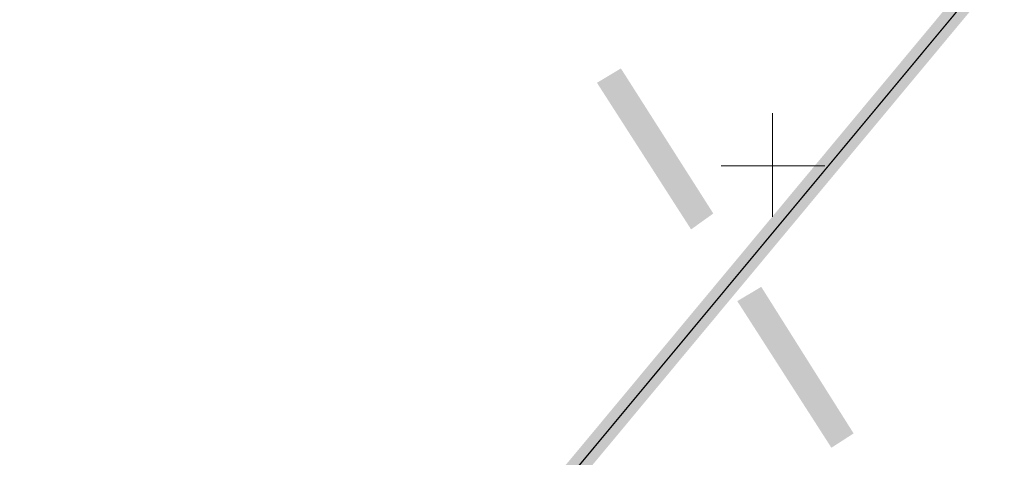
# Model space of a CAD drawing. Units: metres. Extents: x 546738 to 547736, y 6583674 to 6584601.
# Drawn here: x 546978 to 547007, y 6584541 to 6584554 of the extents above; entities that cross this region are included whole.
import ezdxf

# ---------------------------------------------------------------- set-up
doc = ezdxf.new("R2010")
doc.units = ezdxf.units.M
doc.header["$LTSCALE"] = 0.5
doc.layers.add('_GP_DP0446', color=7, linetype='Continuous', transparency=0.7)

# ---------------------------------------------------------------- blocks, each defined once
blk = doc.blocks.new('A$Cfd51c5b1')
at = {"layer": '_GP_DP0446', "lineweight": 5}
for points in [[(-98.664, 351.009), (-74.517, 331.873), (-72.861, 330.586), (-181.14, 200.412), (-184.223, 202.666), (-194.614, 210.301), (-289.878, 275.526), (-292.824, 277.55), (-229.298, 351.009), (-292.824, 277.55), (-297.833, 275.25)], [(103.402, 168.122), (65.317, 121.204), (61.453, 124.01), (-125.942, 261.497), (-128.701, 263.475), (-72.861, 330.586), (-71.205, 329.251), (103.402, 190.614)], [(-99.997, 301.423), (-99.997, 298.433)], [(-101.473, 299.905), (-98.483, 299.905)]]:
    blk.add_lwpolyline(points, dxfattribs=at)
at = {"layer": '_GP_DP0446', "color": 25, "lineweight": 5, "true_color": 0x955c49}
for points in [[(-128.932, 263.659), (-128.471, 263.291), (-72.907, 330.999)], [(-128.471, 263.291), (-72.907, 330.999), (-72.815, 330.172)]]:
    blk.add_solid(points, dxfattribs=at)
at = {"layer": '_GP_DP0446', "color": 193, "lineweight": 5, "true_color": 0xa15bb8}
for points in [[(-104.37, 302.711), (-105.061, 302.297), (-101.704, 298.525)], [(-105.061, 302.297), (-101.704, 298.525), (-102.345, 298.065)], [(-100.321, 296.409), (-101.012, 295.995), (-97.655, 292.177)], [(-101.012, 295.995), (-97.655, 292.177), (-98.296, 291.764)]]:
    blk.add_solid(points, dxfattribs=at)

msp = doc.modelspace()

# ---------------------------------------------------------------- block references
at = {"layer": '_GP_DP0446'}
msp.add_blockref('A$Cfd51c5b1', (547099.952, 6584249.998), dxfattribs=at)

doc.saveas('drawing.dxf')
